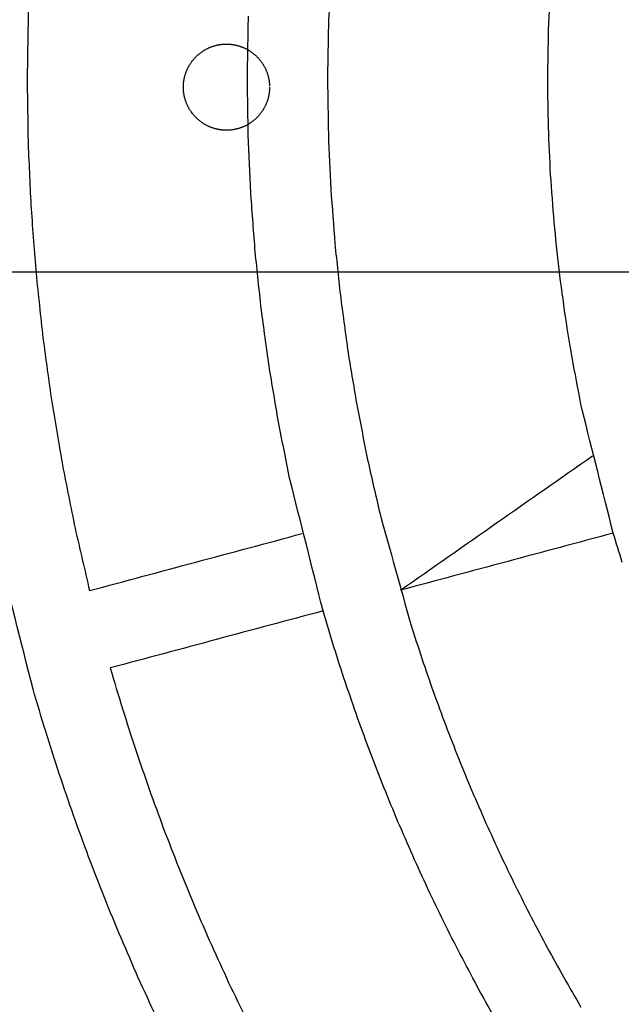
# Model space of a CAD drawing. Units: inches. Extents: x -2488 to 8199, y 379 to 7808.
# Drawn here: x 2509 to 2607, y 3945 to 4105 of the extents above; entities that cross this region are included whole.
import ezdxf

# ---------------------------------------------------------------- set-up
doc = ezdxf.new("R2010")
doc.units = ezdxf.units.IN
doc.layers.add('Elverdal_ElverdalProduct', color=7, linetype='Continuous', true_color=0x8894ec)
doc.layers.add('Elverdal_Swing', color=7, linetype='Continuous', true_color=0xa2b154)

msp = doc.modelspace()

# ---------------------------------------------------------------- linework, layer by layer
at = {"layer": 'Elverdal_ElverdalProduct'}
for points in [[(2160.23, 4099.36), (2285.9, 4221.25), (2411.58, 4343.14), (2537.26, 4465.02)], [(2561.01, 4127.55), (2560.47, 4120.01), (2559.93, 4112.46), (2559.4, 4104.92)], [(2595.16, 4103.36), (2595.29, 4106.06), (2595.41, 4108.76), (2595.54, 4111.47)], [(2510.63, 4107.05), (2510.57, 4103.11), (2510.5, 4099.17), (2510.43, 4095.23)], [(2546.23, 4095.23), (2546.28, 4098.65), (2546.34, 4102.07), (2546.4, 4105.49)], [(2559.4, 4104.92), (2559.35, 4101.69), (2559.29, 4098.46), (2559.24, 4095.23)], [(2595.03, 4095.23), (2595.08, 4097.94), (2595.12, 4100.65), (2595.16, 4103.36)], [(2510.43, 4095.23), (2510.49, 4091.72), (2510.54, 4088.21), (2510.59, 4084.7)], [(2546.37, 4085.88), (2546.32, 4089), (2546.27, 4092.12), (2546.23, 4095.23)], [(2559.24, 4095.23), (2559.29, 4092.26), (2559.33, 4089.28), (2559.38, 4086.3)], [(2595.15, 4087.48), (2595.11, 4090.07), (2595.07, 4092.65), (2595.03, 4095.23)], [(2537.26, 3725.27), (2411.58, 3847.15), (2285.9, 3969.04), (2160.23, 4090.93)], [(2559.38, 4086.3), (2559.51, 4083.33), (2559.64, 4080.36), (2559.78, 4077.39)], [(2595.49, 4079.74), (2595.38, 4082.32), (2595.26, 4084.9), (2595.15, 4087.48)], [(2510.59, 4084.7), (2510.75, 4081.19), (2510.91, 4077.68), (2511.08, 4074.18)], [(2546.79, 4076.53), (2546.65, 4079.65), (2546.51, 4082.76), (2546.37, 4085.88)], [(2144.4, 4081.07), (2271.6, 3957.7), (2398.8, 3834.34), (2526.01, 3710.97)], [(2596.07, 4072.02), (2595.88, 4074.59), (2595.69, 4077.16), (2595.49, 4079.74)], [(2547.5, 4067.21), (2547.26, 4070.32), (2547.03, 4073.42), (2546.79, 4076.53)], [(2559.78, 4077.39), (2560, 4074.42), (2560.23, 4071.46), (2560.45, 4068.49)], [(2511.08, 4074.18), (2511.34, 4070.68), (2511.61, 4067.18), (2511.88, 4063.68)], [(2596.87, 4064.33), (2596.6, 4066.89), (2596.34, 4069.45), (2596.07, 4072.02)], [(2560.45, 4068.49), (2560.76, 4065.54), (2561.07, 4062.59), (2561.39, 4059.63)], [(2548.48, 4057.93), (2548.15, 4061.02), (2547.83, 4064.12), (2547.5, 4067.21)], [(2511.88, 4063.68), (2512.25, 4060.2), (2512.62, 4056.72), (2513, 4053.24)], [(2597.9, 4056.68), (2597.56, 4059.23), (2597.22, 4061.78), (2596.87, 4064.33)], [(2561.39, 4059.63), (2561.79, 4056.7), (2562.19, 4053.76), (2562.59, 4050.82)], [(2549.74, 4048.7), (2549.32, 4051.77), (2548.9, 4054.85), (2548.48, 4057.93)], [(2599.15, 4049.08), (2598.73, 4051.61), (2598.32, 4054.14), (2597.9, 4056.68)], [(2513, 4053.24), (2513.47, 4049.77), (2513.95, 4046.31), (2514.43, 4042.84)], [(2562.59, 4050.82), (2563.07, 4047.91), (2563.56, 4044.99), (2564.05, 4042.07)], [(2551.28, 4039.53), (2550.77, 4042.58), (2550.26, 4045.64), (2549.74, 4048.7)], [(2600.62, 4041.53), (2600.13, 4044.05), (2599.64, 4046.56), (2599.15, 4049.08)], [(2514.43, 4042.84), (2515.01, 4039.41), (2515.59, 4035.97), (2516.18, 4032.53)], [(2564.05, 4042.07), (2564.62, 4039.18), (2565.19, 4036.29), (2565.76, 4033.39)], [(2605.68, 4021.49), (2604, 4028.17), (2602.31, 4034.85), (2600.62, 4041.53)], [(2553.09, 4030.43), (2552.48, 4033.47), (2551.88, 4036.5), (2551.28, 4039.53)], [(2565.76, 4033.39), (2566.42, 4030.53), (2567.07, 4027.66), (2567.73, 4024.8)], [(2571.1, 4012.23), (2581.5, 4019.51), (2591.91, 4026.78), (2602.31, 4034.06)], [(2516.18, 4032.53), (2516.86, 4029.12), (2517.54, 4025.71), (2518.22, 4022.29)], [(2558.52, 4008.85), (2556.71, 4016.05), (2554.9, 4023.24), (2553.09, 4030.43)], [(2567.73, 4024.8), (2569.41, 4018.75), (2571.1, 4012.7), (2572.78, 4006.66)], [(2518.22, 4022.29), (2519.01, 4018.92), (2519.79, 4015.54), (2520.58, 4012.16)], [(2520.58, 4012.16), (2532.1, 4015.25), (2543.63, 4018.34), (2555.15, 4021.43)], [(2605.68, 4021.49), (2594.15, 4018.4), (2582.63, 4015.32), (2571.1, 4012.23)], [(2607.15, 4016.7), (2606.66, 4018.29), (2606.17, 4019.89), (2605.68, 4021.49)], [(2511.39, 3996.15), (2509.45, 4003.85), (2507.51, 4011.56), (2505.56, 4019.27)], [(2558.52, 4008.85), (2546.99, 4005.77), (2535.47, 4002.68), (2523.94, 3999.59)], [(2560.29, 4003), (2559.7, 4004.95), (2559.11, 4006.9), (2558.52, 4008.85)], [(2572.78, 4006.66), (2573.38, 4004.82), (2573.97, 4002.97), (2574.57, 4001.13)], [(2562.16, 3997.2), (2561.53, 3999.14), (2560.91, 4001.07), (2560.29, 4003)], [(2574.57, 4001.13), (2575.2, 3999.31), (2575.83, 3997.49), (2576.46, 3995.67)], [(2523.94, 3999.59), (2524.6, 3997.38), (2525.26, 3995.17), (2525.92, 3992.96)], [(2564.14, 3991.46), (2563.48, 3993.38), (2562.82, 3995.29), (2562.16, 3997.2)], [(2513.45, 3989.24), (2512.76, 3991.54), (2512.08, 3993.84), (2511.39, 3996.15)], [(2576.46, 3995.67), (2577.12, 3993.87), (2577.78, 3992.06), (2578.45, 3990.26)], [(2525.92, 3992.96), (2526.63, 3990.77), (2527.33, 3988.58), (2528.03, 3986.39)], [(2566.23, 3985.78), (2565.53, 3987.67), (2564.84, 3989.57), (2564.14, 3991.46)], [(2578.45, 3990.26), (2579.14, 3988.47), (2579.84, 3986.69), (2580.53, 3984.91)], [(2515.65, 3982.39), (2514.92, 3984.67), (2514.19, 3986.96), (2513.45, 3989.24)], [(2528.03, 3986.39), (2528.78, 3984.23), (2529.52, 3982.06), (2530.27, 3979.89)], [(2568.41, 3980.16), (2567.68, 3982.03), (2566.96, 3983.9), (2566.23, 3985.78)], [(2580.53, 3984.91), (2581.26, 3983.14), (2581.99, 3981.38), (2582.71, 3979.62)], [(2517.97, 3975.61), (2517.2, 3977.87), (2516.42, 3980.13), (2515.65, 3982.39)], [(2530.27, 3979.89), (2531.05, 3977.75), (2531.83, 3975.6), (2532.62, 3973.46)], [(2570.7, 3974.6), (2569.94, 3976.45), (2569.18, 3978.3), (2568.41, 3980.16)], [(2582.71, 3979.62), (2583.47, 3977.87), (2584.23, 3976.13), (2584.99, 3974.39)], [(2520.42, 3968.91), (2519.61, 3971.14), (2518.79, 3973.38), (2517.97, 3975.61)], [(2573.09, 3969.11), (2572.29, 3970.94), (2571.5, 3972.77), (2570.7, 3974.6)], [(2584.99, 3974.39), (2585.77, 3972.67), (2586.56, 3970.95), (2587.35, 3969.23)], [(2532.62, 3973.46), (2533.44, 3971.34), (2534.27, 3969.21), (2535.09, 3967.09)], [(2587.35, 3969.23), (2588.16, 3967.53), (2588.98, 3965.83), (2589.8, 3964.14)], [(2523, 3962.28), (2522.14, 3964.49), (2521.28, 3966.7), (2520.42, 3968.91)], [(2575.57, 3963.69), (2574.74, 3965.49), (2573.91, 3967.3), (2573.09, 3969.11)], [(2535.09, 3967.09), (2535.95, 3965), (2536.81, 3962.9), (2537.68, 3960.8)], [(2578.14, 3958.34), (2577.29, 3960.12), (2576.43, 3961.9), (2575.57, 3963.69)], [(2589.8, 3964.14), (2590.64, 3962.46), (2591.49, 3960.79), (2592.33, 3959.11)], [(2525.69, 3955.72), (2524.79, 3957.9), (2523.9, 3960.09), (2523, 3962.28)], [(2537.68, 3960.8), (2538.57, 3958.73), (2539.48, 3956.66), (2540.37, 3954.59)], [(2580.81, 3953.06), (2579.92, 3954.82), (2579.03, 3956.58), (2578.14, 3958.34)], [(2592.33, 3959.11), (2593.21, 3957.46), (2594.08, 3955.81), (2594.95, 3954.16)], [(2528.5, 3949.24), (2527.57, 3951.4), (2526.63, 3953.56), (2525.69, 3955.72)], [(2540.37, 3954.59), (2541.31, 3952.54), (2542.25, 3950.5), (2543.18, 3948.45)], [(2594.95, 3954.16), (2595.85, 3952.53), (2596.75, 3950.91), (2597.65, 3949.28)], [(2583.56, 3947.86), (2582.64, 3949.6), (2581.73, 3951.33), (2580.81, 3953.06)], [(2531.43, 3942.85), (2530.46, 3944.98), (2529.48, 3947.11), (2528.5, 3949.24)], [(2543.18, 3948.45), (2544.15, 3946.44), (2545.12, 3944.42), (2546.1, 3942.4)], [(2597.65, 3949.28), (2598.58, 3947.68), (2599.5, 3946.08), (2600.43, 3944.48)], [(2586.4, 3942.74), (2585.45, 3944.45), (2584.5, 3946.16), (2583.56, 3947.86)]]:
    msp.add_open_spline(points, degree=3, dxfattribs=at)
at = {"layer": 'Elverdal_Swing'}
for points in [[(2539.77, 4100.26), (2539.82, 4100.28), (2539.88, 4100.31), (2539.93, 4100.33)], [(2539.93, 4100.33), (2539.98, 4100.35), (2540.04, 4100.38), (2540.09, 4100.4)], [(2540.09, 4100.4), (2540.14, 4100.42), (2540.2, 4100.44), (2540.25, 4100.47)], [(2540.25, 4100.47), (2540.3, 4100.49), (2540.36, 4100.51), (2540.41, 4100.53)], [(2540.41, 4100.53), (2540.47, 4100.55), (2540.52, 4100.57), (2540.58, 4100.59)], [(2540.58, 4100.59), (2540.63, 4100.6), (2540.68, 4100.62), (2540.74, 4100.64)], [(2540.74, 4100.64), (2540.79, 4100.66), (2540.85, 4100.67), (2540.9, 4100.69)], [(2540.9, 4100.69), (2540.96, 4100.7), (2541.01, 4100.72), (2541.06, 4100.73)], [(2541.06, 4100.73), (2541.12, 4100.75), (2541.17, 4100.76), (2541.23, 4100.77)], [(2541.23, 4100.77), (2541.28, 4100.78), (2541.34, 4100.8), (2541.39, 4100.81)], [(2541.39, 4100.81), (2541.44, 4100.82), (2541.5, 4100.83), (2541.55, 4100.84)], [(2541.55, 4100.84), (2541.61, 4100.85), (2541.66, 4100.86), (2541.72, 4100.87)], [(2541.72, 4100.87), (2541.77, 4100.88), (2541.82, 4100.89), (2541.88, 4100.89)], [(2541.88, 4100.89), (2541.93, 4100.9), (2541.98, 4100.91), (2542.04, 4100.91)], [(2542.04, 4100.91), (2542.09, 4100.92), (2542.14, 4100.92), (2542.2, 4100.93)], [(2542.2, 4100.93), (2542.25, 4100.93), (2542.3, 4100.94), (2542.36, 4100.94)], [(2542.36, 4100.94), (2542.41, 4100.95), (2542.46, 4100.95), (2542.52, 4100.95)], [(2542.52, 4100.95), (2542.57, 4100.95), (2542.62, 4100.95), (2542.67, 4100.96)], [(2542.67, 4100.96), (2542.72, 4100.96), (2542.78, 4100.96), (2542.83, 4100.96)], [(2542.83, 4100.96), (2542.88, 4100.96), (2542.93, 4100.96), (2542.98, 4100.96)], [(2542.98, 4100.96), (2543.03, 4100.95), (2543.09, 4100.95), (2543.14, 4100.95)], [(2543.14, 4100.95), (2543.19, 4100.95), (2543.24, 4100.95), (2543.3, 4100.94)], [(2543.3, 4100.94), (2543.35, 4100.94), (2543.4, 4100.93), (2543.46, 4100.93)], [(2543.46, 4100.93), (2543.51, 4100.92), (2543.56, 4100.92), (2543.62, 4100.91)], [(2543.62, 4100.91), (2543.67, 4100.91), (2543.72, 4100.9), (2543.78, 4100.89)], [(2543.78, 4100.89), (2543.83, 4100.89), (2543.88, 4100.88), (2543.94, 4100.87)], [(2543.94, 4100.87), (2543.99, 4100.86), (2544.05, 4100.85), (2544.1, 4100.84)], [(2544.1, 4100.84), (2544.15, 4100.83), (2544.21, 4100.82), (2544.26, 4100.81)], [(2544.26, 4100.81), (2544.32, 4100.8), (2544.37, 4100.78), (2544.43, 4100.77)], [(2544.43, 4100.77), (2544.48, 4100.76), (2544.54, 4100.75), (2544.59, 4100.73)], [(2544.59, 4100.73), (2544.64, 4100.72), (2544.7, 4100.7), (2544.75, 4100.69)], [(2544.75, 4100.69), (2544.81, 4100.67), (2544.86, 4100.66), (2544.92, 4100.64)], [(2544.92, 4100.64), (2544.97, 4100.62), (2545.02, 4100.6), (2545.08, 4100.59)], [(2545.08, 4100.59), (2545.13, 4100.57), (2545.19, 4100.55), (2545.24, 4100.53)], [(2545.24, 4100.53), (2545.3, 4100.51), (2545.35, 4100.49), (2545.4, 4100.47)], [(2545.4, 4100.47), (2545.46, 4100.44), (2545.51, 4100.42), (2545.56, 4100.4)], [(2545.56, 4100.4), (2545.62, 4100.38), (2545.67, 4100.35), (2545.72, 4100.33)], [(2545.72, 4100.33), (2545.78, 4100.31), (2545.83, 4100.28), (2545.88, 4100.26)], [(2537.63, 4098.65), (2537.67, 4098.69), (2537.71, 4098.73), (2537.75, 4098.78)], [(2537.75, 4098.78), (2537.79, 4098.82), (2537.84, 4098.87), (2537.88, 4098.91)], [(2537.88, 4098.91), (2537.92, 4098.95), (2537.96, 4098.99), (2538.01, 4099.03)], [(2538.01, 4099.03), (2538.05, 4099.08), (2538.1, 4099.12), (2538.14, 4099.16)], [(2538.14, 4099.16), (2538.19, 4099.2), (2538.23, 4099.24), (2538.28, 4099.28)], [(2538.28, 4099.28), (2538.32, 4099.32), (2538.37, 4099.35), (2538.42, 4099.39)], [(2538.42, 4099.39), (2538.46, 4099.43), (2538.51, 4099.47), (2538.56, 4099.5)], [(2538.56, 4099.5), (2538.61, 4099.54), (2538.65, 4099.58), (2538.7, 4099.61)], [(2538.7, 4099.61), (2538.75, 4099.65), (2538.8, 4099.68), (2538.85, 4099.72)], [(2538.85, 4099.72), (2538.9, 4099.75), (2538.95, 4099.78), (2539, 4099.82)], [(2539, 4099.82), (2539.05, 4099.85), (2539.1, 4099.88), (2539.15, 4099.91)], [(2539.15, 4099.91), (2539.2, 4099.94), (2539.25, 4099.97), (2539.3, 4100.01)], [(2539.3, 4100.01), (2539.35, 4100.03), (2539.4, 4100.06), (2539.46, 4100.09)], [(2539.46, 4100.09), (2539.51, 4100.12), (2539.56, 4100.15), (2539.61, 4100.18)], [(2539.61, 4100.18), (2539.66, 4100.2), (2539.72, 4100.23), (2539.77, 4100.26)], [(2545.88, 4100.26), (2545.94, 4100.23), (2545.99, 4100.2), (2546.04, 4100.18)], [(2546.04, 4100.18), (2546.09, 4100.15), (2546.15, 4100.12), (2546.2, 4100.09)], [(2546.2, 4100.09), (2546.25, 4100.06), (2546.3, 4100.03), (2546.35, 4100.01)], [(2546.35, 4100.01), (2546.4, 4099.97), (2546.45, 4099.94), (2546.51, 4099.91)], [(2546.51, 4099.91), (2546.56, 4099.88), (2546.61, 4099.85), (2546.66, 4099.82)], [(2546.66, 4099.82), (2546.71, 4099.78), (2546.76, 4099.75), (2546.81, 4099.72)], [(2546.81, 4099.72), (2546.85, 4099.68), (2546.9, 4099.65), (2546.95, 4099.61)], [(2546.95, 4099.61), (2547, 4099.58), (2547.05, 4099.54), (2547.1, 4099.5)], [(2547.1, 4099.5), (2547.14, 4099.47), (2547.19, 4099.43), (2547.24, 4099.39)], [(2547.24, 4099.39), (2547.28, 4099.35), (2547.33, 4099.32), (2547.38, 4099.28)], [(2547.38, 4099.28), (2547.42, 4099.24), (2547.47, 4099.2), (2547.51, 4099.16)], [(2547.51, 4099.16), (2547.56, 4099.12), (2547.6, 4099.08), (2547.65, 4099.03)], [(2547.65, 4099.03), (2547.69, 4098.99), (2547.73, 4098.95), (2547.78, 4098.91)], [(2547.78, 4098.91), (2547.82, 4098.87), (2547.86, 4098.82), (2547.9, 4098.78)], [(2547.9, 4098.78), (2547.94, 4098.73), (2547.98, 4098.69), (2548.03, 4098.65)], [(2536.53, 4097.02), (2536.56, 4097.07), (2536.58, 4097.12), (2536.61, 4097.17)], [(2536.61, 4097.17), (2536.64, 4097.23), (2536.66, 4097.28), (2536.69, 4097.33)], [(2536.69, 4097.33), (2536.72, 4097.38), (2536.75, 4097.43), (2536.78, 4097.49)], [(2536.78, 4097.49), (2536.81, 4097.54), (2536.84, 4097.59), (2536.87, 4097.64)], [(2536.87, 4097.64), (2536.9, 4097.69), (2536.94, 4097.74), (2536.97, 4097.79)], [(2536.97, 4097.79), (2537, 4097.84), (2537.04, 4097.89), (2537.07, 4097.94)], [(2537.07, 4097.94), (2537.1, 4097.99), (2537.14, 4098.04), (2537.17, 4098.08)], [(2537.17, 4098.08), (2537.21, 4098.13), (2537.25, 4098.18), (2537.28, 4098.23)], [(2537.28, 4098.23), (2537.32, 4098.28), (2537.36, 4098.32), (2537.39, 4098.37)], [(2537.39, 4098.37), (2537.43, 4098.42), (2537.47, 4098.46), (2537.51, 4098.51)], [(2537.51, 4098.51), (2537.55, 4098.56), (2537.59, 4098.6), (2537.63, 4098.65)], [(2548.03, 4098.65), (2548.07, 4098.6), (2548.11, 4098.56), (2548.15, 4098.51)], [(2548.15, 4098.51), (2548.18, 4098.46), (2548.22, 4098.42), (2548.26, 4098.37)], [(2548.26, 4098.37), (2548.3, 4098.32), (2548.34, 4098.28), (2548.37, 4098.23)], [(2548.37, 4098.23), (2548.41, 4098.18), (2548.44, 4098.13), (2548.48, 4098.08)], [(2548.48, 4098.08), (2548.52, 4098.04), (2548.55, 4097.99), (2548.58, 4097.94)], [(2548.58, 4097.94), (2548.62, 4097.89), (2548.65, 4097.84), (2548.69, 4097.79)], [(2548.69, 4097.79), (2548.72, 4097.74), (2548.75, 4097.69), (2548.78, 4097.64)], [(2548.78, 4097.64), (2548.81, 4097.59), (2548.84, 4097.54), (2548.87, 4097.49)], [(2548.87, 4097.49), (2548.9, 4097.43), (2548.93, 4097.38), (2548.96, 4097.33)], [(2548.96, 4097.33), (2548.99, 4097.28), (2549.02, 4097.23), (2549.04, 4097.17)], [(2549.04, 4097.17), (2549.07, 4097.12), (2549.1, 4097.07), (2549.12, 4097.02)], [(2535.98, 4095.4), (2535.99, 4095.45), (2536, 4095.5), (2536.01, 4095.56)], [(2536.01, 4095.56), (2536.03, 4095.61), (2536.04, 4095.67), (2536.05, 4095.72)], [(2536.05, 4095.72), (2536.07, 4095.78), (2536.08, 4095.83), (2536.1, 4095.88)], [(2536.1, 4095.88), (2536.11, 4095.94), (2536.13, 4095.99), (2536.15, 4096.05)], [(2536.15, 4096.05), (2536.16, 4096.1), (2536.18, 4096.16), (2536.2, 4096.21)], [(2536.2, 4096.21), (2536.22, 4096.27), (2536.24, 4096.32), (2536.26, 4096.37)], [(2536.26, 4096.37), (2536.28, 4096.43), (2536.3, 4096.48), (2536.32, 4096.54)], [(2536.32, 4096.54), (2536.34, 4096.59), (2536.36, 4096.64), (2536.39, 4096.7)], [(2536.39, 4096.7), (2536.41, 4096.75), (2536.43, 4096.8), (2536.46, 4096.86)], [(2536.46, 4096.86), (2536.48, 4096.91), (2536.51, 4096.96), (2536.53, 4097.02)], [(2549.12, 4097.02), (2549.15, 4096.96), (2549.17, 4096.91), (2549.2, 4096.86)], [(2549.2, 4096.86), (2549.22, 4096.8), (2549.25, 4096.75), (2549.27, 4096.7)], [(2549.27, 4096.7), (2549.29, 4096.64), (2549.31, 4096.59), (2549.33, 4096.54)], [(2549.33, 4096.54), (2549.36, 4096.48), (2549.38, 4096.43), (2549.4, 4096.37)], [(2549.4, 4096.37), (2549.42, 4096.32), (2549.43, 4096.27), (2549.45, 4096.21)], [(2549.45, 4096.21), (2549.47, 4096.16), (2549.49, 4096.1), (2549.51, 4096.05)], [(2549.51, 4096.05), (2549.52, 4095.99), (2549.54, 4095.94), (2549.56, 4095.88)], [(2549.56, 4095.88), (2549.57, 4095.83), (2549.59, 4095.78), (2549.6, 4095.72)], [(2549.6, 4095.72), (2549.61, 4095.67), (2549.63, 4095.61), (2549.64, 4095.56)], [(2549.64, 4095.56), (2549.65, 4095.5), (2549.67, 4095.45), (2549.68, 4095.4)], [(2535.83, 4094.27), (2535.84, 4094.32), (2535.84, 4094.38), (2535.84, 4094.43)], [(2535.83, 4094.11), (2535.83, 4094.17), (2535.83, 4094.22), (2535.83, 4094.27)], [(2535.83, 4093.96), (2535.83, 4094.01), (2535.83, 4094.06), (2535.83, 4094.11)], [(2535.83, 4093.8), (2535.83, 4093.86), (2535.83, 4093.91), (2535.83, 4093.96)], [(2535.84, 4094.43), (2535.85, 4094.48), (2535.85, 4094.53), (2535.86, 4094.59)], [(2535.86, 4094.59), (2535.86, 4094.64), (2535.87, 4094.69), (2535.87, 4094.75)], [(2535.87, 4094.75), (2535.88, 4094.8), (2535.89, 4094.86), (2535.89, 4094.91)], [(2535.89, 4094.91), (2535.9, 4094.96), (2535.91, 4095.02), (2535.92, 4095.07)], [(2535.92, 4095.07), (2535.93, 4095.12), (2535.94, 4095.18), (2535.94, 4095.23)], [(2535.94, 4095.23), (2535.96, 4095.29), (2535.97, 4095.34), (2535.98, 4095.4)], [(2549.68, 4095.4), (2549.69, 4095.34), (2549.7, 4095.29), (2549.71, 4095.23)], [(2549.71, 4095.23), (2549.72, 4095.18), (2549.73, 4095.12), (2549.74, 4095.07)], [(2549.74, 4095.07), (2549.75, 4095.02), (2549.75, 4094.96), (2549.76, 4094.91)], [(2549.76, 4094.91), (2549.77, 4094.86), (2549.77, 4094.8), (2549.78, 4094.75)], [(2549.78, 4094.75), (2549.79, 4094.69), (2549.79, 4094.64), (2549.8, 4094.59)], [(2549.8, 4094.59), (2549.8, 4094.53), (2549.81, 4094.48), (2549.81, 4094.43)], [(2549.81, 4094.43), (2549.81, 4094.38), (2549.82, 4094.32), (2549.82, 4094.27)], [(2549.82, 4094.27), (2549.82, 4094.22), (2549.82, 4094.17), (2549.82, 4094.11)], [(2549.83, 4093.96), (2549.83, 4093.91), (2549.82, 4093.86), (2549.82, 4093.8)], [(2535.83, 4093.65), (2535.83, 4093.7), (2535.83, 4093.75), (2535.83, 4093.8)], [(2535.84, 4093.49), (2535.84, 4093.54), (2535.84, 4093.59), (2535.83, 4093.65)], [(2535.86, 4093.33), (2535.85, 4093.38), (2535.85, 4093.44), (2535.84, 4093.49)], [(2535.87, 4093.17), (2535.87, 4093.22), (2535.86, 4093.28), (2535.86, 4093.33)], [(2535.89, 4093.01), (2535.89, 4093.06), (2535.88, 4093.12), (2535.87, 4093.17)], [(2535.92, 4092.85), (2535.91, 4092.9), (2535.9, 4092.96), (2535.89, 4093.01)], [(2535.94, 4092.69), (2535.94, 4092.74), (2535.93, 4092.79), (2535.92, 4092.85)], [(2535.98, 4092.52), (2535.97, 4092.58), (2535.96, 4092.63), (2535.94, 4092.69)], [(2536.01, 4092.36), (2536, 4092.41), (2535.99, 4092.47), (2535.98, 4092.52)], [(2536.05, 4092.2), (2536.04, 4092.25), (2536.03, 4092.3), (2536.01, 4092.36)], [(2549.64, 4092.36), (2549.63, 4092.3), (2549.61, 4092.25), (2549.6, 4092.2)], [(2549.68, 4092.52), (2549.67, 4092.47), (2549.65, 4092.41), (2549.64, 4092.36)], [(2549.71, 4092.69), (2549.7, 4092.63), (2549.69, 4092.58), (2549.68, 4092.52)], [(2549.74, 4092.85), (2549.73, 4092.79), (2549.72, 4092.74), (2549.71, 4092.69)], [(2549.76, 4093.01), (2549.75, 4092.96), (2549.75, 4092.9), (2549.74, 4092.85)], [(2549.78, 4093.17), (2549.77, 4093.12), (2549.77, 4093.06), (2549.76, 4093.01)], [(2549.8, 4093.33), (2549.79, 4093.28), (2549.79, 4093.22), (2549.78, 4093.17)], [(2549.81, 4093.49), (2549.81, 4093.44), (2549.8, 4093.38), (2549.8, 4093.33)], [(2549.82, 4093.65), (2549.82, 4093.59), (2549.81, 4093.54), (2549.81, 4093.49)], [(2549.82, 4093.8), (2549.82, 4093.75), (2549.82, 4093.7), (2549.82, 4093.65)], [(2536.1, 4092.03), (2536.08, 4092.09), (2536.07, 4092.14), (2536.05, 4092.2)], [(2536.15, 4091.87), (2536.13, 4091.92), (2536.11, 4091.98), (2536.1, 4092.03)], [(2536.2, 4091.71), (2536.18, 4091.76), (2536.16, 4091.82), (2536.15, 4091.87)], [(2536.26, 4091.54), (2536.24, 4091.6), (2536.22, 4091.65), (2536.2, 4091.71)], [(2536.32, 4091.38), (2536.3, 4091.44), (2536.28, 4091.49), (2536.26, 4091.54)], [(2536.39, 4091.22), (2536.36, 4091.27), (2536.34, 4091.33), (2536.32, 4091.38)], [(2536.46, 4091.06), (2536.43, 4091.11), (2536.41, 4091.17), (2536.39, 4091.22)], [(2536.53, 4090.9), (2536.51, 4090.95), (2536.48, 4091.01), (2536.46, 4091.06)], [(2536.61, 4090.74), (2536.58, 4090.8), (2536.56, 4090.85), (2536.53, 4090.9)], [(2536.69, 4090.59), (2536.66, 4090.64), (2536.64, 4090.69), (2536.61, 4090.74)], [(2549.04, 4090.74), (2549.02, 4090.69), (2548.99, 4090.64), (2548.96, 4090.59)], [(2549.12, 4090.9), (2549.1, 4090.85), (2549.07, 4090.8), (2549.04, 4090.74)], [(2549.2, 4091.06), (2549.17, 4091.01), (2549.15, 4090.95), (2549.12, 4090.9)], [(2549.27, 4091.22), (2549.25, 4091.17), (2549.22, 4091.11), (2549.2, 4091.06)], [(2549.33, 4091.38), (2549.31, 4091.33), (2549.29, 4091.27), (2549.27, 4091.22)], [(2549.4, 4091.54), (2549.38, 4091.49), (2549.36, 4091.44), (2549.33, 4091.38)], [(2549.45, 4091.71), (2549.43, 4091.65), (2549.42, 4091.6), (2549.4, 4091.54)], [(2549.51, 4091.87), (2549.49, 4091.82), (2549.47, 4091.76), (2549.45, 4091.71)], [(2549.56, 4092.03), (2549.54, 4091.98), (2549.52, 4091.92), (2549.51, 4091.87)], [(2549.6, 4092.2), (2549.59, 4092.14), (2549.57, 4092.09), (2549.56, 4092.03)], [(2536.78, 4090.43), (2536.75, 4090.48), (2536.72, 4090.54), (2536.69, 4090.59)], [(2536.87, 4090.28), (2536.84, 4090.33), (2536.81, 4090.38), (2536.78, 4090.43)], [(2536.97, 4090.13), (2536.94, 4090.18), (2536.9, 4090.23), (2536.87, 4090.28)], [(2537.07, 4089.98), (2537.04, 4090.03), (2537, 4090.08), (2536.97, 4090.13)], [(2537.17, 4089.83), (2537.14, 4089.88), (2537.1, 4089.93), (2537.07, 4089.98)], [(2537.28, 4089.69), (2537.25, 4089.74), (2537.21, 4089.78), (2537.17, 4089.83)], [(2537.39, 4089.55), (2537.36, 4089.59), (2537.32, 4089.64), (2537.28, 4089.69)], [(2537.51, 4089.41), (2537.47, 4089.45), (2537.43, 4089.5), (2537.39, 4089.55)], [(2537.63, 4089.27), (2537.59, 4089.32), (2537.55, 4089.36), (2537.51, 4089.41)], [(2537.75, 4089.14), (2537.71, 4089.18), (2537.67, 4089.23), (2537.63, 4089.27)], [(2537.88, 4089.01), (2537.84, 4089.05), (2537.79, 4089.1), (2537.75, 4089.14)], [(2547.9, 4089.14), (2547.86, 4089.1), (2547.82, 4089.05), (2547.78, 4089.01)], [(2548.03, 4089.27), (2547.98, 4089.23), (2547.94, 4089.18), (2547.9, 4089.14)], [(2548.15, 4089.41), (2548.11, 4089.36), (2548.07, 4089.32), (2548.03, 4089.27)], [(2548.26, 4089.55), (2548.22, 4089.5), (2548.18, 4089.45), (2548.15, 4089.41)], [(2548.37, 4089.69), (2548.34, 4089.64), (2548.3, 4089.59), (2548.26, 4089.55)], [(2548.48, 4089.83), (2548.44, 4089.78), (2548.41, 4089.74), (2548.37, 4089.69)], [(2548.58, 4089.98), (2548.55, 4089.93), (2548.52, 4089.88), (2548.48, 4089.83)], [(2548.69, 4090.13), (2548.65, 4090.08), (2548.62, 4090.03), (2548.58, 4089.98)], [(2548.78, 4090.28), (2548.75, 4090.23), (2548.72, 4090.18), (2548.69, 4090.13)], [(2548.87, 4090.43), (2548.84, 4090.38), (2548.81, 4090.33), (2548.78, 4090.28)], [(2548.96, 4090.59), (2548.93, 4090.54), (2548.9, 4090.48), (2548.87, 4090.43)], [(2538.01, 4088.88), (2537.96, 4088.93), (2537.92, 4088.97), (2537.88, 4089.01)], [(2538.14, 4088.76), (2538.1, 4088.8), (2538.05, 4088.84), (2538.01, 4088.88)], [(2538.28, 4088.64), (2538.23, 4088.68), (2538.19, 4088.72), (2538.14, 4088.76)], [(2538.42, 4088.52), (2538.37, 4088.56), (2538.32, 4088.6), (2538.28, 4088.64)], [(2538.56, 4088.41), (2538.51, 4088.45), (2538.46, 4088.49), (2538.42, 4088.52)], [(2538.7, 4088.3), (2538.65, 4088.34), (2538.61, 4088.38), (2538.56, 4088.41)], [(2538.85, 4088.2), (2538.8, 4088.24), (2538.75, 4088.27), (2538.7, 4088.3)], [(2539, 4088.1), (2538.95, 4088.13), (2538.9, 4088.17), (2538.85, 4088.2)], [(2539.15, 4088), (2539.1, 4088.04), (2539.05, 4088.07), (2539, 4088.1)], [(2539.3, 4087.91), (2539.25, 4087.94), (2539.2, 4087.97), (2539.15, 4088)], [(2539.46, 4087.82), (2539.4, 4087.85), (2539.35, 4087.88), (2539.3, 4087.91)], [(2539.61, 4087.74), (2539.56, 4087.77), (2539.51, 4087.8), (2539.46, 4087.82)], [(2539.77, 4087.66), (2539.72, 4087.69), (2539.66, 4087.71), (2539.61, 4087.74)], [(2539.93, 4087.59), (2539.88, 4087.61), (2539.82, 4087.64), (2539.77, 4087.66)], [(2540.09, 4087.52), (2540.04, 4087.54), (2539.98, 4087.56), (2539.93, 4087.59)], [(2540.25, 4087.45), (2540.2, 4087.47), (2540.14, 4087.49), (2540.09, 4087.52)], [(2545.56, 4087.52), (2545.51, 4087.49), (2545.46, 4087.47), (2545.4, 4087.45)], [(2545.72, 4087.59), (2545.67, 4087.56), (2545.62, 4087.54), (2545.56, 4087.52)], [(2545.88, 4087.66), (2545.83, 4087.64), (2545.78, 4087.61), (2545.72, 4087.59)], [(2546.04, 4087.74), (2545.99, 4087.71), (2545.94, 4087.69), (2545.88, 4087.66)], [(2546.2, 4087.82), (2546.15, 4087.8), (2546.09, 4087.77), (2546.04, 4087.74)], [(2546.35, 4087.91), (2546.3, 4087.88), (2546.25, 4087.85), (2546.2, 4087.82)], [(2546.51, 4088), (2546.45, 4087.97), (2546.4, 4087.94), (2546.35, 4087.91)], [(2546.66, 4088.1), (2546.61, 4088.07), (2546.56, 4088.04), (2546.51, 4088)], [(2546.81, 4088.2), (2546.76, 4088.17), (2546.71, 4088.13), (2546.66, 4088.1)], [(2546.95, 4088.3), (2546.9, 4088.27), (2546.85, 4088.24), (2546.81, 4088.2)], [(2547.1, 4088.41), (2547.05, 4088.38), (2547, 4088.34), (2546.95, 4088.3)], [(2547.24, 4088.52), (2547.19, 4088.49), (2547.14, 4088.45), (2547.1, 4088.41)], [(2547.38, 4088.64), (2547.33, 4088.6), (2547.28, 4088.56), (2547.24, 4088.52)], [(2547.51, 4088.76), (2547.47, 4088.72), (2547.42, 4088.68), (2547.38, 4088.64)], [(2547.65, 4088.88), (2547.6, 4088.84), (2547.56, 4088.8), (2547.51, 4088.76)], [(2547.78, 4089.01), (2547.73, 4088.97), (2547.69, 4088.93), (2547.65, 4088.88)], [(2540.41, 4087.39), (2540.36, 4087.41), (2540.3, 4087.43), (2540.25, 4087.45)], [(2540.58, 4087.33), (2540.52, 4087.35), (2540.47, 4087.37), (2540.41, 4087.39)], [(2540.74, 4087.28), (2540.68, 4087.3), (2540.63, 4087.31), (2540.58, 4087.33)], [(2540.9, 4087.23), (2540.85, 4087.25), (2540.79, 4087.26), (2540.74, 4087.28)], [(2541.06, 4087.19), (2541.01, 4087.2), (2540.96, 4087.21), (2540.9, 4087.23)], [(2541.23, 4087.14), (2541.17, 4087.16), (2541.12, 4087.17), (2541.06, 4087.19)], [(2541.39, 4087.11), (2541.34, 4087.12), (2541.28, 4087.13), (2541.23, 4087.14)], [(2541.55, 4087.08), (2541.5, 4087.09), (2541.44, 4087.1), (2541.39, 4087.11)], [(2541.72, 4087.05), (2541.66, 4087.06), (2541.61, 4087.07), (2541.55, 4087.08)], [(2541.88, 4087.02), (2541.82, 4087.03), (2541.77, 4087.04), (2541.72, 4087.05)], [(2542.04, 4087), (2541.98, 4087.01), (2541.93, 4087.02), (2541.88, 4087.02)], [(2542.2, 4086.99), (2542.14, 4086.99), (2542.09, 4087), (2542.04, 4087)], [(2542.36, 4086.98), (2542.3, 4086.98), (2542.25, 4086.98), (2542.2, 4086.99)], [(2542.52, 4086.97), (2542.46, 4086.97), (2542.41, 4086.97), (2542.36, 4086.98)], [(2542.67, 4086.96), (2542.62, 4086.96), (2542.57, 4086.96), (2542.52, 4086.97)], [(2542.83, 4086.96), (2542.78, 4086.96), (2542.72, 4086.96), (2542.67, 4086.96)], [(2542.98, 4086.96), (2542.93, 4086.96), (2542.88, 4086.96), (2542.83, 4086.96)], [(2543.14, 4086.97), (2543.09, 4086.96), (2543.03, 4086.96), (2542.98, 4086.96)], [(2543.3, 4086.98), (2543.24, 4086.97), (2543.19, 4086.97), (2543.14, 4086.97)], [(2543.46, 4086.99), (2543.4, 4086.98), (2543.35, 4086.98), (2543.3, 4086.98)], [(2543.62, 4087), (2543.56, 4087), (2543.51, 4086.99), (2543.46, 4086.99)], [(2543.78, 4087.02), (2543.72, 4087.02), (2543.67, 4087.01), (2543.62, 4087)], [(2543.94, 4087.05), (2543.88, 4087.04), (2543.83, 4087.03), (2543.78, 4087.02)], [(2544.1, 4087.08), (2544.05, 4087.07), (2543.99, 4087.06), (2543.94, 4087.05)], [(2544.26, 4087.11), (2544.21, 4087.1), (2544.15, 4087.09), (2544.1, 4087.08)], [(2544.43, 4087.14), (2544.37, 4087.13), (2544.32, 4087.12), (2544.26, 4087.11)], [(2544.59, 4087.19), (2544.54, 4087.17), (2544.48, 4087.16), (2544.43, 4087.14)], [(2544.75, 4087.23), (2544.7, 4087.21), (2544.64, 4087.2), (2544.59, 4087.19)], [(2544.92, 4087.28), (2544.86, 4087.26), (2544.81, 4087.25), (2544.75, 4087.23)], [(2545.08, 4087.33), (2545.02, 4087.31), (2544.97, 4087.3), (2544.92, 4087.28)], [(2545.24, 4087.39), (2545.19, 4087.37), (2545.13, 4087.35), (2545.08, 4087.33)], [(2545.4, 4087.45), (2545.35, 4087.43), (2545.3, 4087.41), (2545.24, 4087.39)], [(1085.49, 4063.96), (2265.36, 4063.96), (3445.22, 4063.96), (4625.09, 4063.96)]]:
    msp.add_open_spline(points, degree=3, dxfattribs=at)

doc.saveas('drawing.dxf')
